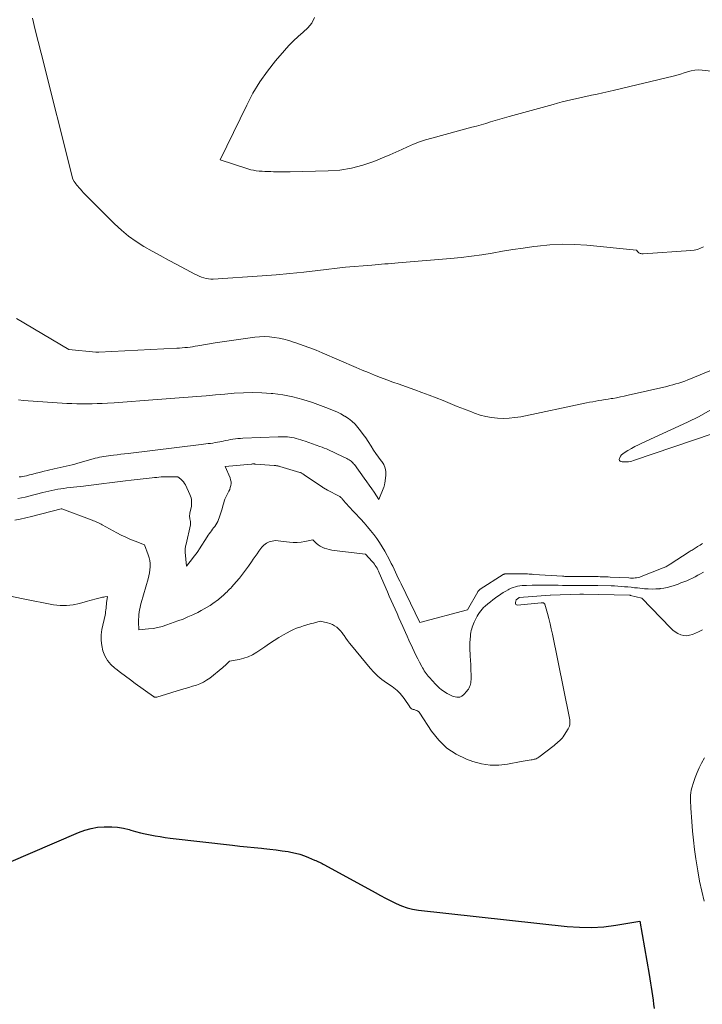
# Model space of a CAD drawing. Units: feet. Extents: x 1174172 to 1184172, y 7056594 to 7061370.
# Drawn here: x 1181649 to 1181805, y 7059719 to 7059945 of the extents above; entities that cross this region are included whole.
import ezdxf

# ---------------------------------------------------------------- set-up
doc = ezdxf.new("R2010")
doc.units = ezdxf.units.FT
doc.header["$MEASUREMENT"] = 0
doc.layers.add('Level 44', color=7, linetype='Continuous', lineweight=0)
doc.layers.add('Level 45', color=7, linetype='Continuous', lineweight=0)

msp = doc.modelspace()

# ---------------------------------------------------------------- linework, layer by layer
at = {"layer": 'Level 44', "color": 32, "linetype": 'Continuous', "lineweight": 30, "elevation": 2280, "flags": 128}
msp.add_lwpolyline([(1181641.45, 7059749.52), (1181662.88, 7059758.76), (1181664.32, 7059759.28), (1181665.78, 7059759.69), (1181667.27, 7059759.93), (1181668.79, 7059760.06), (1181669.19, 7059760.07), (1181670.52, 7059760.05), (1181671.84, 7059759.94), (1181673.15, 7059759.72), (1181674.45, 7059759.41), (1181674.82, 7059759.3), (1181675.93, 7059759), (1181677.04, 7059758.71), (1181678.16, 7059758.45), (1181679.28, 7059758.21), (1181680.41, 7059757.99), (1181681.54, 7059757.8), (1181682.68, 7059757.63), (1181683.82, 7059757.48), (1181698.08, 7059755.84), (1181699.74, 7059755.65), (1181701.4, 7059755.47), (1181703.06, 7059755.3), (1181704.72, 7059755.13), (1181705.27, 7059755.08), (1181706.65, 7059754.93), (1181708.04, 7059754.77), (1181709.42, 7059754.58), (1181710.79, 7059754.37), (1181711.45, 7059754.26), (1181712.49, 7059754.05), (1181713.5, 7059753.79), (1181714.5, 7059753.45), (1181715.48, 7059753.06), (1181716.84, 7059752.45), (1181717.12, 7059752.33), (1181717.41, 7059752.2), (1181717.7, 7059752.06), (1181717.98, 7059751.93), (1181718.26, 7059751.8), (1181718.55, 7059751.66), (1181718.82, 7059751.51), (1181719.1, 7059751.36), (1181730.68, 7059745), (1181731.87, 7059744.36), (1181733.06, 7059743.73), (1181734.26, 7059743.11), (1181735.47, 7059742.5), (1181736.7, 7059741.97), (1181737.96, 7059741.53), (1181739.25, 7059741.23), (1181740.58, 7059741.01), (1181774.59, 7059737.27), (1181777.37, 7059737.08), (1181780.15, 7059737.04), (1181782.91, 7059737.22), (1181785.68, 7059737.56), (1181791.2, 7059738.46), (1181793.32, 7059726.29), (1181793.48, 7059725.32), (1181793.63, 7059724.34), (1181793.78, 7059723.37), (1181793.91, 7059722.4), (1181794.05, 7059721.42), (1181794.18, 7059720.45), (1181794.32, 7059719.48), (1181794.47, 7059718.5)], dxfattribs=at)
at = {"layer": 'Level 45', "color": 32, "linetype": 'Continuous', "lineweight": 0, "flags": 128}
for points, elevation in [([(1181807.44, 7059932.79), (1181805.39, 7059933.02), (1181804.55, 7059933.05), (1181803.72, 7059933.01), (1181802.89, 7059932.86), (1181802.08, 7059932.63), (1181801.27, 7059932.36), (1181800.45, 7059932.1), (1181799.63, 7059931.88), (1181798.8, 7059931.66), (1181785.38, 7059928.46), (1181784.06, 7059928.15), (1181782.74, 7059927.85), (1181781.42, 7059927.55), (1181780.1, 7059927.26), (1181779.5, 7059927.13), (1181778.47, 7059926.91), (1181777.45, 7059926.68), (1181776.43, 7059926.45), (1181775.41, 7059926.22), (1181774.39, 7059925.98), (1181773.38, 7059925.73), (1181772.37, 7059925.46), (1181771.36, 7059925.19), (1181761.29, 7059922.39), (1181760.22, 7059922.09), (1181759.15, 7059921.79), (1181758.08, 7059921.48), (1181757.02, 7059921.16), (1181755.95, 7059920.85), (1181754.88, 7059920.54), (1181753.81, 7059920.24), (1181752.74, 7059919.95), (1181743.6, 7059917.49), (1181742.19, 7059917.07), (1181740.8, 7059916.6), (1181739.44, 7059916.06), (1181738.1, 7059915.46), (1181736.76, 7059914.84), (1181735.42, 7059914.24), (1181734.07, 7059913.65), (1181732.71, 7059913.09), (1181730.4, 7059912.14), (1181727.85, 7059911.26), (1181725.26, 7059910.57), (1181722.61, 7059910.17), (1181719.92, 7059909.96), (1181711.25, 7059909.75), (1181710.29, 7059909.74), (1181709.33, 7059909.74), (1181708.37, 7059909.75), (1181707.42, 7059909.78), (1181706.81, 7059909.81), (1181706.15, 7059909.84), (1181705.5, 7059909.87), (1181704.84, 7059909.9), (1181704.19, 7059909.94), (1181703.53, 7059910.01), (1181702.89, 7059910.11), (1181702.25, 7059910.25), (1181701.62, 7059910.43), (1181695.3, 7059912.48), (1181701.33, 7059925.04), (1181702.75, 7059927.72), (1181704.31, 7059930.32), (1181706.05, 7059932.79), (1181707.94, 7059935.17), (1181709.95, 7059937.53), (1181710.95, 7059938.64), (1181712, 7059939.7), (1181713.11, 7059940.7), (1181714.27, 7059941.66), (1181715.32, 7059942.66), (1181716.2, 7059943.78), (1181716.84, 7059945.05)], 2278), ([(1181805.71, 7059892.65), (1181805.02, 7059892.3), (1181804.31, 7059892.03), (1181803.56, 7059891.85), (1181802.8, 7059891.75), (1181791.92, 7059891.04), (1181791.75, 7059891.04), (1181791.59, 7059891.04), (1181791.43, 7059891.07), (1181791.26, 7059891.1), (1181791.11, 7059891.16), (1181790.97, 7059891.23), (1181790.85, 7059891.33), (1181790.74, 7059891.45), (1181790.42, 7059891.85), (1181779.07, 7059892.97), (1181776.25, 7059893.15), (1181773.43, 7059893.21), (1181770.6, 7059893.06), (1181767.79, 7059892.79), (1181766.91, 7059892.68), (1181764.54, 7059892.35), (1181762.16, 7059892), (1181759.79, 7059891.61), (1181757.43, 7059891.2), (1181755.06, 7059890.81), (1181752.69, 7059890.46), (1181750.31, 7059890.18), (1181747.92, 7059889.95), (1181735.92, 7059888.94), (1181735.16, 7059888.88), (1181734.41, 7059888.82), (1181733.66, 7059888.76), (1181732.91, 7059888.7), (1181732.15, 7059888.64), (1181731.4, 7059888.58), (1181730.65, 7059888.52), (1181729.89, 7059888.46), (1181723.9, 7059888), (1181717.56, 7059887.2), (1181714.39, 7059886.82), (1181711.22, 7059886.49), (1181708.03, 7059886.22), (1181704.85, 7059885.98), (1181693.68, 7059885.26), (1181693.13, 7059885.25), (1181692.59, 7059885.29), (1181692.06, 7059885.38), (1181691.53, 7059885.51), (1181691.01, 7059885.69), (1181690.5, 7059885.88), (1181690, 7059886.11), (1181689.51, 7059886.35), (1181685.33, 7059888.58), (1181683.45, 7059889.59), (1181681.57, 7059890.61), (1181679.71, 7059891.66), (1181677.86, 7059892.72), (1181676.06, 7059893.85), (1181674.33, 7059895.07), (1181672.7, 7059896.43), (1181671.14, 7059897.87), (1181664.4, 7059904.62), (1181664.03, 7059905), (1181663.67, 7059905.39), (1181663.33, 7059905.78), (1181662.98, 7059906.18), (1181662.73, 7059906.49), (1181662.52, 7059906.74), (1181662.32, 7059907), (1181662.13, 7059907.26), (1181661.94, 7059907.52), (1181661.57, 7059908.06), (1181654.33, 7059936.88), (1181653.67, 7059939.55), (1181653, 7059942.22), (1181652.35, 7059944.9)], 2276), ([(1181741.36, 7059859.36), (1181739.72, 7059859.94), (1181737.59, 7059860.69), (1181736.17, 7059861.2), (1181734.76, 7059861.71), (1181733.35, 7059862.24), (1181731.94, 7059862.77), (1181730.54, 7059863.32), (1181729.14, 7059863.88), (1181727.75, 7059864.46), (1181726.37, 7059865.04), (1181718.6, 7059868.37), (1181717.17, 7059868.97), (1181715.72, 7059869.54), (1181714.27, 7059870.08), (1181712.8, 7059870.59), (1181712, 7059870.86), (1181710.92, 7059871.19), (1181709.84, 7059871.48), (1181708.74, 7059871.72), (1181707.63, 7059871.92), (1181706.52, 7059872.04), (1181705.41, 7059872.1), (1181704.29, 7059872.06), (1181703.17, 7059871.96), (1181694.15, 7059870.7), (1181690.17, 7059869.98), (1181689.58, 7059869.88), (1181688.98, 7059869.79), (1181688.38, 7059869.71), (1181687.78, 7059869.64), (1181687.18, 7059869.58), (1181686.58, 7059869.53), (1181685.98, 7059869.49), (1181685.38, 7059869.46), (1181667.57, 7059868.56), (1181667.49, 7059868.56), (1181667.4, 7059868.56), (1181667.32, 7059868.56), (1181667.23, 7059868.56), (1181667.15, 7059868.56), (1181667.06, 7059868.56), (1181666.97, 7059868.57), (1181666.89, 7059868.57), (1181660.71, 7059869.18), (1181648.74, 7059876.23)], 2274), ([(1181819.15, 7059869.26), (1181802.77, 7059862.46), (1181802.11, 7059862.19), (1181801.44, 7059861.94), (1181800.77, 7059861.7), (1181800.1, 7059861.48), (1181799.42, 7059861.27), (1181798.73, 7059861.07), (1181798.04, 7059860.89), (1181797.35, 7059860.72), (1181788.49, 7059858.68), (1181787.61, 7059858.48), (1181786.74, 7059858.3), (1181785.86, 7059858.13), (1181784.97, 7059857.98), (1181784.61, 7059857.92), (1181783.91, 7059857.8), (1181783.21, 7059857.69), (1181782.5, 7059857.57), (1181781.8, 7059857.46), (1181781.1, 7059857.34), (1181780.4, 7059857.21), (1181779.7, 7059857.08), (1181779, 7059856.94), (1181763.94, 7059853.8), (1181762.62, 7059853.58), (1181761.29, 7059853.44), (1181759.95, 7059853.4), (1181758.61, 7059853.44), (1181757.27, 7059853.59), (1181755.96, 7059853.82), (1181754.67, 7059854.17), (1181753.4, 7059854.61), (1181752.69, 7059854.89), (1181751.07, 7059855.52), (1181749.46, 7059856.16), (1181747.85, 7059856.81), (1181746.25, 7059857.47), (1181746.23, 7059857.47), (1181744.62, 7059858.12), (1181742.99, 7059858.75), (1181741.36, 7059859.36)], 2274), ([(1181649.37, 7059840.03), (1181649.78, 7059840.08), (1181650.19, 7059840.13), (1181650.59, 7059840.21), (1181650.99, 7059840.3), (1181651.72, 7059840.49), (1181652.48, 7059840.68), (1181653.24, 7059840.87), (1181654, 7059841.05), (1181654.77, 7059841.24), (1181657.34, 7059841.84), (1181658.01, 7059842), (1181658.69, 7059842.16), (1181659.37, 7059842.32), (1181660.05, 7059842.47), (1181660.73, 7059842.63), (1181661.41, 7059842.8), (1181662.08, 7059842.97), (1181662.76, 7059843.16), (1181666.25, 7059844.15), (1181666.74, 7059844.28), (1181667.23, 7059844.4), (1181667.73, 7059844.52), (1181668.22, 7059844.62), (1181668.72, 7059844.72), (1181669.22, 7059844.8), (1181669.72, 7059844.87), (1181670.23, 7059844.94), (1181670.91, 7059845.01), (1181671.75, 7059845.11), (1181672.59, 7059845.21), (1181673.44, 7059845.31), (1181674.28, 7059845.41), (1181690.93, 7059847.43), (1181691.47, 7059847.49), (1181692, 7059847.56), (1181692.54, 7059847.63), (1181693.08, 7059847.7), (1181693.61, 7059847.78), (1181694.15, 7059847.87), (1181694.68, 7059847.97), (1181695.21, 7059848.07), (1181695.95, 7059848.23), (1181696.51, 7059848.34), (1181697.07, 7059848.45), (1181697.63, 7059848.55), (1181698.19, 7059848.64), (1181698.76, 7059848.72), (1181699.32, 7059848.78), (1181699.89, 7059848.83), (1181700.46, 7059848.86), (1181708.54, 7059849.2), (1181709.06, 7059849.21), (1181709.58, 7059849.21), (1181710.1, 7059849.19), (1181710.62, 7059849.16), (1181711.13, 7059849.1), (1181711.65, 7059849.03), (1181712.16, 7059848.93), (1181712.67, 7059848.81), (1181713.18, 7059848.67), (1181713.68, 7059848.53), (1181714.18, 7059848.36), (1181714.68, 7059848.2), (1181718.05, 7059846.99), (1181718.55, 7059846.81), (1181719.04, 7059846.62), (1181719.53, 7059846.41), (1181720.02, 7059846.2), (1181720.5, 7059845.97), (1181720.98, 7059845.75), (1181721.46, 7059845.53), (1181721.94, 7059845.3), (1181724.22, 7059844.22), (1181724.47, 7059844.09), (1181724.71, 7059843.95), (1181724.94, 7059843.8), (1181725.17, 7059843.63), (1181725.38, 7059843.45), (1181725.58, 7059843.26), (1181725.76, 7059843.05), (1181725.94, 7059842.84), (1181728.2, 7059839.74), (1181728.78, 7059838.94), (1181729.35, 7059838.14), (1181729.9, 7059837.33), (1181730.45, 7059836.51), (1181731.53, 7059834.86), (1181732.66, 7059837.72), (1181732.71, 7059837.87), (1181732.76, 7059838.01), (1181732.79, 7059838.16), (1181732.82, 7059838.31), (1181732.86, 7059838.61), (1181733.09, 7059840.38), (1181733.09, 7059841.24), (1181732.97, 7059842.06), (1181732.65, 7059842.83), (1181732.21, 7059843.56), (1181732.07, 7059843.74), (1181731.46, 7059844.54), (1181730.87, 7059845.35), (1181730.3, 7059846.18), (1181729.75, 7059847.02), (1181729.07, 7059848.1), (1181728.52, 7059848.93), (1181727.96, 7059849.75), (1181727.36, 7059850.55), (1181726.75, 7059851.34), (1181726.09, 7059852.08), (1181725.38, 7059852.76), (1181724.6, 7059853.37), (1181723.77, 7059853.91), (1181723.71, 7059853.95), (1181722.81, 7059854.45), (1181721.89, 7059854.91), (1181720.95, 7059855.32), (1181719.99, 7059855.7), (1181716.34, 7059857.03), (1181714.13, 7059857.74), (1181711.9, 7059858.34), (1181709.62, 7059858.77), (1181707.33, 7059859.08), (1181706.93, 7059859.12), (1181704.81, 7059859.27), (1181702.69, 7059859.33), (1181700.57, 7059859.28), (1181698.45, 7059859.14), (1181696.33, 7059858.95), (1181694.21, 7059858.76), (1181692.09, 7059858.58), (1181689.97, 7059858.41), (1181678.89, 7059857.55), (1181676.93, 7059857.4), (1181674.98, 7059857.26), (1181673.03, 7059857.13), (1181671.07, 7059857), (1181669.49, 7059856.9), (1181668.33, 7059856.84), (1181667.17, 7059856.78), (1181666.01, 7059856.75), (1181664.85, 7059856.72), (1181663.68, 7059856.72), (1181662.52, 7059856.74), (1181661.37, 7059856.78), (1181660.21, 7059856.84), (1181652.51, 7059857.35), (1181651.4, 7059857.43), (1181650.3, 7059857.52), (1181649.19, 7059857.62)], 2272), ([(1181807.9, 7059849.98), (1181789.7, 7059843.76), (1181789.33, 7059843.65), (1181788.96, 7059843.56), (1181788.59, 7059843.5), (1181788.21, 7059843.46), (1181788.03, 7059843.44), (1181787.74, 7059843.44), (1181787.45, 7059843.44), (1181787.16, 7059843.48), (1181786.87, 7059843.53), (1181786.85, 7059843.54), (1181786.65, 7059843.65), (1181786.52, 7059843.8), (1181786.48, 7059844), (1181786.51, 7059844.23), (1181786.58, 7059844.4), (1181786.77, 7059844.74), (1181786.99, 7059845.05), (1181787.27, 7059845.31), (1181787.58, 7059845.54), (1181788.45, 7059846.07), (1181789.24, 7059846.52), (1181790.03, 7059846.96), (1181790.84, 7059847.37), (1181791.65, 7059847.76), (1181802.07, 7059852.55), (1181804.69, 7059853.86), (1181807.25, 7059855.29)], 2274), ([(1181649.06, 7059835.13), (1181649.9, 7059835.26), (1181650.72, 7059835.43), (1181651.54, 7059835.62), (1181654.76, 7059836.45), (1181655.43, 7059836.62), (1181656.11, 7059836.78), (1181656.79, 7059836.93), (1181657.47, 7059837.07), (1181658.15, 7059837.2), (1181658.84, 7059837.31), (1181659.53, 7059837.41), (1181660.22, 7059837.5), (1181664, 7059837.92), (1181664.59, 7059837.99), (1181665.18, 7059838.06), (1181665.77, 7059838.13), (1181666.36, 7059838.21), (1181666.95, 7059838.29), (1181667.53, 7059838.37), (1181668.12, 7059838.45), (1181668.71, 7059838.52), (1181669.99, 7059838.68), (1181671.22, 7059838.84), (1181672.45, 7059838.99), (1181673.67, 7059839.13), (1181674.9, 7059839.27), (1181679.75, 7059839.82), (1181680.26, 7059839.87), (1181680.77, 7059839.92), (1181681.27, 7059839.97), (1181681.78, 7059840.01), (1181682.29, 7059840.04), (1181682.8, 7059840.06), (1181683.31, 7059840.07), (1181683.82, 7059840.06), (1181685.59, 7059840.02), (1181686.27, 7059839.5), (1181686.59, 7059839.21), (1181686.87, 7059838.91), (1181687.11, 7059838.56), (1181687.32, 7059838.19), (1181688.35, 7059836.01), (1181688.5, 7059835.65), (1181688.62, 7059835.28), (1181688.69, 7059834.9), (1181688.74, 7059834.52), (1181688.75, 7059834.13), (1181688.73, 7059833.74), (1181688.68, 7059833.36), (1181688.61, 7059832.98), (1181688.35, 7059831.81), (1181688.3, 7059831.52), (1181688.27, 7059831.23), (1181688.28, 7059830.93), (1181688.32, 7059830.64), (1181688.37, 7059830.37), (1181688.4, 7059830.21), (1181688.42, 7059830.05), (1181688.45, 7059829.89), (1181688.48, 7059829.74), (1181688.5, 7059829.58), (1181688.5, 7059829.42), (1181688.49, 7059829.26), (1181688.46, 7059829.11), (1181687.47, 7059824.64), (1181687.42, 7059824.41), (1181687.38, 7059824.18), (1181687.34, 7059823.95), (1181687.3, 7059823.72), (1181687.28, 7059823.49), (1181687.27, 7059823.26), (1181687.27, 7059823.03), (1181687.28, 7059822.8), (1181687.58, 7059819.66), (1181688.95, 7059821.38), (1181689.36, 7059821.92), (1181689.76, 7059822.46), (1181690.15, 7059823.01), (1181690.52, 7059823.58), (1181692.32, 7059826.36), (1181692.55, 7059826.7), (1181692.79, 7059827.05), (1181693.03, 7059827.38), (1181693.27, 7059827.72), (1181693.52, 7059828.05), (1181693.76, 7059828.39), (1181694.01, 7059828.73), (1181694.25, 7059829.07), (1181694.28, 7059829.11), (1181694.52, 7059829.48), (1181694.73, 7059829.86), (1181694.9, 7059830.26), (1181695.05, 7059830.68), (1181695.28, 7059831.39), (1181695.49, 7059832.06), (1181695.69, 7059832.73), (1181695.89, 7059833.4), (1181696.09, 7059834.07), (1181696.21, 7059834.46), (1181696.36, 7059834.94), (1181696.54, 7059835.4), (1181696.76, 7059835.84), (1181697, 7059836.28), (1181697.03, 7059836.34), (1181697.25, 7059836.75), (1181697.44, 7059837.17), (1181697.58, 7059837.6), (1181697.7, 7059838.05), (1181697.75, 7059838.5), (1181697.75, 7059838.94), (1181697.66, 7059839.38), (1181697.53, 7059839.81), (1181696.44, 7059842.41), (1181702.43, 7059842.97), (1181702.54, 7059842.98), (1181702.65, 7059842.99), (1181702.76, 7059842.99), (1181702.87, 7059842.99), (1181702.98, 7059842.99), (1181703.09, 7059842.99), (1181703.21, 7059842.98), (1181703.32, 7059842.97), (1181707.64, 7059842.65), (1181707.8, 7059842.64), (1181707.96, 7059842.62), (1181708.12, 7059842.59), (1181708.28, 7059842.57), (1181708.44, 7059842.53), (1181708.6, 7059842.5), (1181708.76, 7059842.45), (1181708.92, 7059842.41), (1181713.48, 7059841.04), (1181713.62, 7059841), (1181713.75, 7059840.95), (1181713.88, 7059840.89), (1181714.01, 7059840.83), (1181714.13, 7059840.76), (1181714.25, 7059840.69), (1181714.38, 7059840.61), (1181714.49, 7059840.53), (1181718.46, 7059837.81), (1181718.56, 7059837.75), (1181718.66, 7059837.68), (1181718.76, 7059837.62), (1181718.86, 7059837.56), (1181719.78, 7059836.99), (1181722.44, 7059835.61), (1181722.58, 7059835.53), (1181722.72, 7059835.44), (1181722.84, 7059835.34), (1181722.96, 7059835.23), (1181723.07, 7059835.11), (1181723.18, 7059835), (1181723.29, 7059834.87), (1181723.39, 7059834.75), (1181723.61, 7059834.47), (1181723.82, 7059834.21), (1181724.04, 7059833.95), (1181724.26, 7059833.7), (1181724.49, 7059833.45), (1181727.4, 7059830.34), (1181728.16, 7059829.5), (1181728.92, 7059828.65), (1181729.65, 7059827.77), (1181730.37, 7059826.89), (1181731.05, 7059825.98), (1181731.7, 7059825.04), (1181732.3, 7059824.07), (1181732.86, 7059823.08), (1181734.02, 7059820.92), (1181734.37, 7059820.26), (1181734.7, 7059819.59), (1181735.03, 7059818.92), (1181735.35, 7059818.25), (1181735.66, 7059817.57), (1181735.97, 7059816.9), (1181736.29, 7059816.23), (1181736.62, 7059815.56), (1181740.89, 7059806.76), (1181751.75, 7059809.67), (1181754.12, 7059813.77), (1181754.17, 7059813.85), (1181754.23, 7059813.93), (1181754.29, 7059814.01), (1181754.35, 7059814.09), (1181754.42, 7059814.16), (1181754.5, 7059814.22), (1181754.57, 7059814.28), (1181754.66, 7059814.34), (1181759.92, 7059817.69), (1181760.01, 7059817.74), (1181760.11, 7059817.79), (1181760.21, 7059817.83), (1181760.31, 7059817.86), (1181760.41, 7059817.88), (1181760.52, 7059817.9), (1181760.63, 7059817.91), (1181760.73, 7059817.91), (1181764.12, 7059817.88), (1181764.48, 7059817.88), (1181764.83, 7059817.87), (1181765.18, 7059817.86), (1181765.53, 7059817.84), (1181765.89, 7059817.82), (1181766.24, 7059817.81), (1181766.59, 7059817.79), (1181766.94, 7059817.76), (1181773.51, 7059817.33), (1181773.79, 7059817.32), (1181774.06, 7059817.3), (1181774.33, 7059817.29), (1181774.6, 7059817.28), (1181774.87, 7059817.27), (1181775.14, 7059817.27), (1181775.42, 7059817.26), (1181775.69, 7059817.26), (1181780.69, 7059817.23), (1181781.16, 7059817.23), (1181781.62, 7059817.23), (1181782.09, 7059817.22), (1181782.55, 7059817.21), (1181783.01, 7059817.2), (1181783.48, 7059817.19), (1181783.94, 7059817.17), (1181784.41, 7059817.15), (1181788.64, 7059816.93), (1181789, 7059816.92), (1181789.36, 7059816.91), (1181789.72, 7059816.92), (1181790.08, 7059816.93), (1181790.44, 7059816.97), (1181790.79, 7059817.03), (1181791.14, 7059817.12), (1181791.48, 7059817.24), (1181796.5, 7059819.22), (1181796.71, 7059819.31), (1181796.91, 7059819.4), (1181797.11, 7059819.5), (1181797.31, 7059819.6), (1181797.51, 7059819.71), (1181797.7, 7059819.82), (1181797.89, 7059819.94), (1181798.08, 7059820.06), (1181802.42, 7059822.88), (1181802.65, 7059823.03), (1181802.87, 7059823.18), (1181803.1, 7059823.32), (1181803.33, 7059823.47), (1181803.56, 7059823.61), (1181803.79, 7059823.76), (1181804.02, 7059823.9), (1181804.25, 7059824.04), (1181804.36, 7059824.11), (1181804.64, 7059824.29), (1181804.93, 7059824.46), (1181805.22, 7059824.63), (1181805.51, 7059824.81)], 2274), ([(1181648.33, 7059830.16), (1181649.6, 7059830.38), (1181650.87, 7059830.65), (1181652.12, 7059830.95), (1181658.96, 7059832.75), (1181659.08, 7059832.76), (1181666.04, 7059830.14), (1181666.34, 7059830.02), (1181666.63, 7059829.9), (1181666.92, 7059829.77), (1181667.2, 7059829.64), (1181667.49, 7059829.5), (1181667.77, 7059829.36), (1181668.05, 7059829.21), (1181668.33, 7059829.06), (1181671.63, 7059827.26), (1181672.66, 7059826.72), (1181673.7, 7059826.22), (1181674.76, 7059825.75), (1181675.83, 7059825.31), (1181677.99, 7059824.47), (1181678.82, 7059822.23), (1181679.03, 7059821.56), (1181679.18, 7059820.89), (1181679.25, 7059820.2), (1181679.27, 7059819.5), (1181679.21, 7059818.8), (1181679.13, 7059818.11), (1181678.99, 7059817.42), (1181678.82, 7059816.74), (1181677.23, 7059811.28), (1181677.08, 7059810.74), (1181676.96, 7059810.2), (1181676.85, 7059809.66), (1181676.76, 7059809.11), (1181676.69, 7059808.56), (1181676.65, 7059808.01), (1181676.64, 7059807.46), (1181676.64, 7059806.91), (1181676.71, 7059805.09), (1181678.87, 7059805.27), (1181679.94, 7059805.4), (1181681, 7059805.59), (1181682.04, 7059805.86), (1181683.06, 7059806.18), (1181685.63, 7059807.11), (1181686.78, 7059807.55), (1181687.91, 7059808.02), (1181689.03, 7059808.53), (1181690.13, 7059809.06), (1181690.91, 7059809.46), (1181691.61, 7059809.84), (1181692.29, 7059810.23), (1181692.95, 7059810.65), (1181693.61, 7059811.09), (1181694.9, 7059811.99), (1181695.64, 7059812.67), (1181695.94, 7059812.94), (1181696.24, 7059813.22), (1181696.53, 7059813.5), (1181696.83, 7059813.77), (1181697.13, 7059814.05), (1181697.41, 7059814.34), (1181697.69, 7059814.63), (1181697.96, 7059814.93), (1181698.94, 7059816.05), (1181699.68, 7059816.92), (1181700.4, 7059817.81), (1181701.08, 7059818.73), (1181701.75, 7059819.66), (1181702.43, 7059820.65), (1181702.84, 7059821.26), (1181703.26, 7059821.86), (1181703.69, 7059822.47), (1181704.11, 7059823.07), (1181704.56, 7059823.68), (1181704.77, 7059823.96), (1181705.01, 7059824.22), (1181705.27, 7059824.46), (1181705.55, 7059824.68), (1181705.84, 7059824.87), (1181706.15, 7059825.04), (1181706.48, 7059825.17), (1181706.81, 7059825.27), (1181707.87, 7059825.52), (1181711.08, 7059825.11), (1181711.98, 7059825.04), (1181712.87, 7059825.03), (1181713.76, 7059825.11), (1181714.65, 7059825.24), (1181716.42, 7059825.61), (1181717.22, 7059824.88), (1181717.64, 7059824.54), (1181718.08, 7059824.23), (1181718.55, 7059823.98), (1181719.05, 7059823.76), (1181719.11, 7059823.74), (1181719.65, 7059823.56), (1181720.21, 7059823.4), (1181720.77, 7059823.29), (1181721.34, 7059823.2), (1181728.47, 7059822.38), (1181730.02, 7059820.7), (1181730.27, 7059820.41), (1181730.51, 7059820.11), (1181730.72, 7059819.8), (1181730.92, 7059819.47), (1181731.11, 7059819.14), (1181731.28, 7059818.8), (1181731.45, 7059818.46), (1181731.6, 7059818.11), (1181733.47, 7059813.78), (1181733.9, 7059812.78), (1181734.34, 7059811.78), (1181734.78, 7059810.78), (1181735.23, 7059809.78), (1181735.68, 7059808.79), (1181736.12, 7059807.79), (1181736.57, 7059806.8), (1181737.01, 7059805.8), (1181737.61, 7059804.47), (1181738, 7059803.6), (1181738.39, 7059802.74), (1181738.78, 7059801.87), (1181739.18, 7059801.01), (1181739.2, 7059800.96), (1181739.6, 7059800.13), (1181740, 7059799.3), (1181740.41, 7059798.48), (1181740.83, 7059797.66), (1181741.33, 7059796.73), (1181741.51, 7059796.39), (1181741.71, 7059796.05), (1181741.91, 7059795.72), (1181742.13, 7059795.39), (1181742.35, 7059795.07), (1181742.59, 7059794.76), (1181742.83, 7059794.46), (1181743.09, 7059794.17), (1181744.5, 7059792.63), (1181744.79, 7059792.32), (1181745.09, 7059792.02), (1181745.41, 7059791.74), (1181745.74, 7059791.47), (1181746.07, 7059791.21), (1181746.42, 7059790.97), (1181746.78, 7059790.74), (1181747.15, 7059790.53), (1181748.02, 7059790.07), (1181748.34, 7059789.93), (1181748.66, 7059789.81), (1181748.99, 7059789.74), (1181749.33, 7059789.7), (1181749.65, 7059789.69), (1181749.84, 7059789.69), (1181750.02, 7059789.72), (1181750.19, 7059789.77), (1181750.36, 7059789.84), (1181750.52, 7059789.94), (1181750.68, 7059790.04), (1181750.82, 7059790.16), (1181750.95, 7059790.3), (1181751.61, 7059791.02), (1181751.8, 7059791.26), (1181751.98, 7059791.51), (1181752.13, 7059791.78), (1181752.26, 7059792.06), (1181752.37, 7059792.35), (1181752.46, 7059792.65), (1181752.52, 7059792.95), (1181752.57, 7059793.26), (1181752.57, 7059793.32), (1181752.6, 7059793.66), (1181752.62, 7059794), (1181752.63, 7059794.34), (1181752.63, 7059794.68), (1181752.58, 7059795.92), (1181752.57, 7059796.4), (1181752.54, 7059796.89), (1181752.52, 7059797.38), (1181752.48, 7059797.87), (1181752.45, 7059798.36), (1181752.42, 7059798.85), (1181752.39, 7059799.34), (1181752.37, 7059799.82), (1181752.35, 7059800.18), (1181752.33, 7059800.85), (1181752.33, 7059801.52), (1181752.35, 7059802.18), (1181752.38, 7059802.85), (1181752.44, 7059803.69), (1181752.49, 7059804.09), (1181752.55, 7059804.49), (1181752.63, 7059804.89), (1181752.74, 7059805.28), (1181752.86, 7059805.66), (1181753, 7059806.05), (1181753.15, 7059806.42), (1181753.31, 7059806.79), (1181753.53, 7059807.28), (1181753.75, 7059807.73), (1181753.99, 7059808.17), (1181754.24, 7059808.6), (1181754.51, 7059809.03), (1181754.81, 7059809.43), (1181755.12, 7059809.81), (1181755.47, 7059810.17), (1181755.84, 7059810.51), (1181756.46, 7059811.02), (1181757.02, 7059811.48), (1181757.59, 7059811.93), (1181758.17, 7059812.36), (1181758.75, 7059812.79), (1181758.89, 7059812.88), (1181759.42, 7059813.24), (1181759.96, 7059813.59), (1181760.51, 7059813.92), (1181761.07, 7059814.23), (1181761.28, 7059814.35), (1181761.75, 7059814.58), (1181762.22, 7059814.77), (1181762.72, 7059814.92), (1181763.22, 7059815.04), (1181763.73, 7059815.12), (1181764.25, 7059815.18), (1181764.76, 7059815.22), (1181765.28, 7059815.24), (1181766.6, 7059815.26), (1181767.58, 7059815.27), (1181768.56, 7059815.28), (1181769.54, 7059815.28), (1181770.52, 7059815.27), (1181771.5, 7059815.26), (1181772.48, 7059815.25), (1181773.46, 7059815.24), (1181774.44, 7059815.24), (1181774.72, 7059815.23), (1181775.57, 7059815.23), (1181776.43, 7059815.23), (1181777.28, 7059815.23), (1181778.13, 7059815.23), (1181778.98, 7059815.22), (1181779.83, 7059815.22), (1181780.69, 7059815.21), (1181781.54, 7059815.19), (1181784.64, 7059815.12), (1181785.39, 7059815.1), (1181786.15, 7059815.06), (1181786.9, 7059815.01), (1181787.65, 7059814.94), (1181788.41, 7059814.87), (1181789.16, 7059814.79), (1181789.91, 7059814.71), (1181790.66, 7059814.64), (1181792.23, 7059814.47), (1181793.1, 7059814.41), (1181793.97, 7059814.38), (1181794.84, 7059814.41), (1181795.71, 7059814.48), (1181795.8, 7059814.49), (1181796.62, 7059814.61), (1181797.42, 7059814.77), (1181798.22, 7059814.98), (1181799.01, 7059815.22), (1181799.23, 7059815.29), (1181799.9, 7059815.53), (1181800.57, 7059815.78), (1181801.23, 7059816.04), (1181801.88, 7059816.31), (1181802.53, 7059816.6), (1181803.18, 7059816.9), (1181803.81, 7059817.21), (1181804.44, 7059817.54), (1181804.89, 7059817.79), (1181805.73, 7059818.26)], 2276), ([(1181646.96, 7059812.81), (1181650.25, 7059812.14), (1181657.19, 7059810.81), (1181658.69, 7059810.64), (1181660.18, 7059810.61), (1181661.66, 7059810.79), (1181663.14, 7059811.11), (1181664.94, 7059811.64), (1181665.5, 7059811.8), (1181666.07, 7059811.96), (1181666.65, 7059812.11), (1181667.22, 7059812.25), (1181667.82, 7059812.4), (1181668.1, 7059812.46), (1181668.37, 7059812.52), (1181668.65, 7059812.57), (1181668.93, 7059812.61), (1181669.49, 7059812.7), (1181669.37, 7059811.72), (1181669.32, 7059811.3), (1181669.28, 7059810.88), (1181669.24, 7059810.47), (1181669.2, 7059810.05), (1181669.16, 7059809.63), (1181669.1, 7059809.22), (1181669.04, 7059808.8), (1181668.96, 7059808.39), (1181668.26, 7059805.12), (1181668.09, 7059803.9), (1181668.05, 7059802.67), (1181668.19, 7059801.46), (1181668.46, 7059800.24), (1181668.92, 7059799.11), (1181669.51, 7059798.06), (1181670.29, 7059797.14), (1181671.19, 7059796.31), (1181671.4, 7059796.15), (1181672.52, 7059795.31), (1181673.64, 7059794.48), (1181674.76, 7059793.66), (1181675.88, 7059792.83), (1181680.05, 7059789.81), (1181680.1, 7059789.77), (1181680.17, 7059789.74), (1181680.23, 7059789.71), (1181680.3, 7059789.7), (1181680.36, 7059789.68), (1181680.46, 7059789.67), (1181680.56, 7059789.66), (1181680.66, 7059789.68), (1181680.76, 7059789.7), (1181686.44, 7059791.4), (1181687.29, 7059791.66), (1181688.14, 7059791.91), (1181688.98, 7059792.17), (1181689.83, 7059792.42), (1181690.65, 7059792.73), (1181691.44, 7059793.09), (1181692.18, 7059793.54), (1181692.89, 7059794.05), (1181695.86, 7059796.46), (1181696.13, 7059796.69), (1181696.39, 7059796.92), (1181696.64, 7059797.16), (1181696.89, 7059797.41), (1181697.38, 7059797.92), (1181699.59, 7059798.3), (1181700.66, 7059798.56), (1181701.7, 7059798.91), (1181702.69, 7059799.39), (1181703.64, 7059799.96), (1181705.46, 7059801.21), (1181706.51, 7059801.92), (1181707.58, 7059802.62), (1181708.66, 7059803.29), (1181709.75, 7059803.94), (1181710.55, 7059804.41), (1181711.26, 7059804.79), (1181711.99, 7059805.14), (1181712.74, 7059805.44), (1181713.5, 7059805.71), (1181713.53, 7059805.72), (1181714.29, 7059805.96), (1181715.05, 7059806.19), (1181715.81, 7059806.41), (1181716.57, 7059806.63), (1181718.1, 7059807.06), (1181719.8, 7059806.69), (1181720.36, 7059806.53), (1181720.9, 7059806.31), (1181721.41, 7059806.02), (1181721.89, 7059805.67), (1181722.33, 7059805.27), (1181722.74, 7059804.85), (1181723.12, 7059804.39), (1181723.47, 7059803.91), (1181723.58, 7059803.75), (1181723.97, 7059803.18), (1181724.38, 7059802.61), (1181724.8, 7059802.06), (1181725.24, 7059801.52), (1181729.52, 7059796.34), (1181730.36, 7059795.41), (1181731.26, 7059794.52), (1181732.23, 7059793.72), (1181733.25, 7059792.97), (1181734.54, 7059792.11), (1181734.94, 7059791.82), (1181735.33, 7059791.52), (1181735.7, 7059791.2), (1181736.06, 7059790.86), (1181736.39, 7059790.51), (1181736.72, 7059790.14), (1181737.02, 7059789.75), (1181737.31, 7059789.35), (1181738.57, 7059787.51), (1181738.64, 7059787.42), (1181738.7, 7059787.33), (1181738.78, 7059787.24), (1181738.85, 7059787.16), (1181738.93, 7059787.09), (1181739.02, 7059787.02), (1181739.12, 7059786.97), (1181739.22, 7059786.93), (1181739.38, 7059786.89), (1181739.57, 7059786.83), (1181739.75, 7059786.77), (1181739.94, 7059786.71), (1181740.13, 7059786.64), (1181740.2, 7059786.62), (1181740.41, 7059786.52), (1181740.6, 7059786.39), (1181740.76, 7059786.23), (1181740.9, 7059786.05), (1181743.56, 7059781.89), (1181745.2, 7059779.83), (1181747.04, 7059778.03), (1181749.2, 7059776.63), (1181751.57, 7059775.5), (1181753, 7059774.99), (1181754.96, 7059774.46), (1181756.93, 7059774.15), (1181758.92, 7059774.15), (1181760.93, 7059774.37), (1181764.07, 7059774.96), (1181764.53, 7059775.05), (1181764.99, 7059775.13), (1181765.44, 7059775.21), (1181765.9, 7059775.28), (1181766.37, 7059775.35), (1181766.6, 7059775.39), (1181766.82, 7059775.43), (1181767.05, 7059775.49), (1181767.27, 7059775.54), (1181767.49, 7059775.62), (1181767.69, 7059775.71), (1181767.89, 7059775.82), (1181768.08, 7059775.95), (1181771.57, 7059778.66), (1181771.89, 7059778.92), (1181772.21, 7059779.18), (1181772.52, 7059779.45), (1181772.83, 7059779.73), (1181773.12, 7059780.02), (1181773.39, 7059780.32), (1181773.64, 7059780.65), (1181773.88, 7059780.99), (1181774.79, 7059782.42), (1181774.95, 7059782.74), (1181775.08, 7059783.08), (1181775.15, 7059783.43), (1181775.18, 7059783.79), (1181775.16, 7059784.15), (1181775.14, 7059784.52), (1181775.09, 7059784.89), (1181775.02, 7059785.25), (1181771.19, 7059804.09), (1181770.93, 7059805.28), (1181770.66, 7059806.46), (1181770.35, 7059807.64), (1181770.04, 7059808.81), (1181769.44, 7059810.91), (1181769.39, 7059811.02), (1181769.33, 7059811.11), (1181769.24, 7059811.17), (1181769.13, 7059811.22), (1181769.01, 7059811.25), (1181768.89, 7059811.26), (1181768.77, 7059811.27), (1181768.65, 7059811.26), (1181763.2, 7059810.73), (1181762.98, 7059810.78), (1181762.82, 7059810.89), (1181762.74, 7059811.07), (1181762.73, 7059811.3), (1181762.92, 7059811.94), (1181763.5, 7059812.41), (1181763.6, 7059812.45), (1181770.68, 7059813), (1181770.77, 7059813.01), (1181777.49, 7059813.24), (1181777.58, 7059813.24), (1181777.68, 7059813.24), (1181777.78, 7059813.24), (1181777.87, 7059813.24), (1181777.97, 7059813.24), (1181778.07, 7059813.24), (1181778.16, 7059813.24), (1181778.26, 7059813.24), (1181788.79, 7059812.99), (1181788.8, 7059812.99), (1181788.82, 7059812.98), (1181788.84, 7059812.98), (1181788.86, 7059812.98), (1181788.94, 7059812.97), (1181788.96, 7059812.97), (1181788.98, 7059812.97), (1181789, 7059812.96), (1181789.02, 7059812.96), (1181791.61, 7059812.31), (1181798.17, 7059805.5), (1181798.69, 7059805.02), (1181799.26, 7059804.6), (1181799.87, 7059804.25), (1181800.53, 7059803.95), (1181801.2, 7059803.79), (1181801.87, 7059803.73), (1181802.54, 7059803.82), (1181803.21, 7059804.02), (1181804.54, 7059804.61), (1181805, 7059804.82), (1181805.46, 7059805.04)], 2278), ([(1181805.94, 7059775.83), (1181805.29, 7059774.63), (1181804.74, 7059773.55), (1181804.25, 7059772.46), (1181803.82, 7059771.33), (1181803.44, 7059770.19), (1181803.08, 7059768.97), (1181802.93, 7059768.41), (1181802.83, 7059767.84), (1181802.77, 7059767.26), (1181802.74, 7059766.68), (1181802.75, 7059766.09), (1181802.77, 7059765.5), (1181802.8, 7059764.92), (1181802.83, 7059764.33), (1181803.04, 7059761.23), (1181803.21, 7059759.09), (1181803.42, 7059756.96), (1181803.67, 7059754.84), (1181803.95, 7059752.72), (1181804.01, 7059752.3), (1181804.39, 7059749.97), (1181804.81, 7059747.66), (1181805.3, 7059745.36), (1181805.84, 7059743.07)], 2278)]:
    msp.add_lwpolyline(points, dxfattribs=dict(at, elevation=elevation))

doc.saveas('drawing.dxf')
